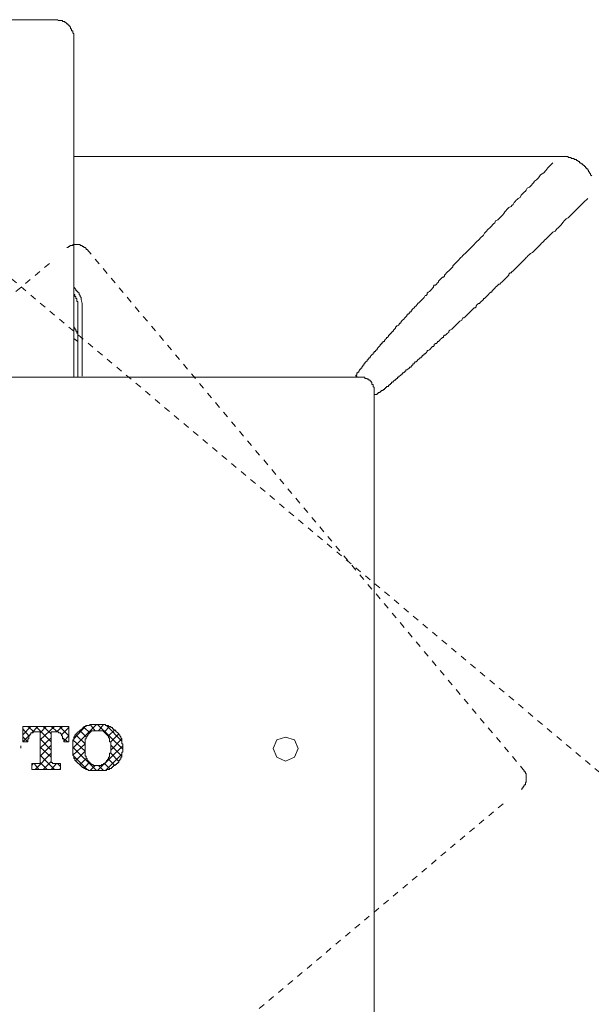
# Model space of a CAD drawing. Units: inches. Extents: x -339 to 774, y -783 to 9.
# Drawn here: x -127 to -94, y -299 to -244 of the extents above; entities that cross this region are included whole.
import ezdxf

# ---------------------------------------------------------------- set-up
doc = ezdxf.new("R2010")
doc.units = ezdxf.units.IN
doc.header["$MEASUREMENT"] = 0
for name, pattern in [('AI-Linetype-15', [0.705556, 0.352778, -0.352778]), ('AI-Linetype-16', [0.705556, 0.352778, -0.352778]), ('AI-Linetype-17', [0.705556, 0.352778, -0.352778]), ('AI-Linetype-18', [0.705556, 0.352778, -0.352778]), ('AI-Linetype-20', [0.705556, 0.352778, -0.352778]), ('AI-Linetype-26', [0.705556, 0.352778, -0.352778])]:
    doc.linetypes.add(name, pattern=pattern)
doc.layers.add('图层 1', color=7, linetype='Continuous')

msp = doc.modelspace()

# ---------------------------------------------------------------- linework, layer by layer
at = {"layer": '图层 1', "color": 7, "lineweight": 9}
for points in [[(-128.696, -243.848), (-124.703, -243.848)], [(-123.724, -244.882), (-123.724, -244.817), (-123.724, -244.762), (-123.724, -244.706), (-123.724, -244.651), (-123.779, -244.586), (-123.779, -244.54), (-123.779, -244.476), (-123.849, -244.476), (-123.849, -244.429), (-123.849, -244.365), (-123.909, -244.365), (-123.909, -244.3), (-123.909, -244.245), (-123.96, -244.245), (-123.96, -244.199), (-124.015, -244.199), (-124.015, -244.134), (-124.07, -244.134), (-124.07, -244.079), (-124.13, -244.079), (-124.186, -244.014), (-124.241, -244.014), (-124.241, -243.959), (-124.296, -243.959), (-124.361, -243.959), (-124.361, -243.894), (-124.421, -243.894), (-124.481, -243.894), (-124.537, -243.894), (-124.592, -243.894), (-124.652, -243.848), (-124.703, -243.848)], [(-123.724, -264.044), (-123.724, -244.882)], [(-123.724, -251.575), (-96.646, -251.575)], [(-104.032, -259.654), (-103.925, -259.543), (-103.865, -259.423), (-103.81, -259.423), (-103.745, -259.367), (-103.745, -259.303), (-103.699, -259.247), (-103.63, -259.192), (-103.57, -259.137), (-103.515, -259.081), (-103.455, -259.017), (-103.399, -258.961), (-103.399, -258.897), (-103.348, -258.85), (-103.288, -258.85), (-103.228, -258.786), (-103.173, -258.721), (-103.108, -258.666), (-103.108, -258.61), (-103.048, -258.564), (-103.007, -258.504), (-102.942, -258.449), (-102.882, -258.384), (-102.827, -258.384), (-102.767, -258.329), (-102.767, -258.273), (-102.711, -258.218), (-102.656, -258.153), (-102.596, -258.098), (-102.536, -258.038), (-102.481, -257.973), (-102.416, -257.918), (-102.365, -257.872), (-102.301, -257.816), (-102.301, -257.752), (-102.25, -257.687), (-102.185, -257.632), (-102.125, -257.586), (-102.07, -257.521), (-102.014, -257.466), (-101.968, -257.405), (-101.904, -257.341), (-101.844, -257.29), (-101.784, -257.235), (-101.733, -257.17), (-101.673, -257.115), (-101.613, -257.05), (-101.553, -256.995), (-101.493, -256.939), (-101.433, -256.893), (-101.377, -256.828), (-101.322, -256.764), (-101.267, -256.708), (-101.206, -256.653), (-101.151, -256.598), (-101.091, -256.542), (-101.04, -256.478), (-100.98, -256.422), (-100.92, -256.367), (-100.856, -256.302), (-100.8, -256.247), (-100.754, -256.191), (-100.694, -256.127), (-100.634, -256.071), (-100.569, -256.011), (-100.514, -255.91), (-100.449, -255.845), (-100.403, -255.79), (-100.343, -255.721), (-100.283, -255.665), (-100.228, -255.619), (-100.163, -255.554), (-100.099, -255.49), (-100.052, -255.434), (-100.002, -255.379), (-99.937, -255.324), (-99.882, -255.213), (-99.766, -255.157), (-99.711, -255.102), (-99.646, -255.033), (-99.582, -254.977), (-99.531, -254.931), (-99.471, -254.867), (-99.425, -254.802), (-99.36, -254.696), (-99.309, -254.64), (-99.245, -254.576), (-99.185, -254.52), (-99.129, -254.465), (-99.014, -254.391), (-98.958, -254.345), (-98.894, -254.29), (-98.838, -254.179), (-98.788, -254.114), (-98.723, -254.05), (-98.663, -254.003), (-98.603, -253.948), (-98.492, -253.883), (-98.441, -253.763), (-98.381, -253.708), (-98.321, -253.653), (-98.261, -253.588), (-98.201, -253.533), (-98.151, -253.473), (-98.1, -253.366), (-97.975, -253.302), (-97.911, -253.246), (-97.855, -253.191), (-97.8, -253.126), (-97.74, -253.062), (-97.689, -252.96), (-97.569, -252.896), (-97.458, -252.785), (-97.338, -252.614), (-97.167, -252.503), (-97.052, -252.369), (-96.932, -252.212), (-96.646, -251.926)], [(-96.24, -251.575), (-96.646, -251.575)], [(-94.448, -252.669), (-94.513, -252.614), (-94.513, -252.549), (-94.573, -252.503), (-94.573, -252.434), (-94.624, -252.434), (-94.624, -252.369), (-94.679, -252.323), (-94.679, -252.268), (-94.739, -252.268), (-94.739, -252.212), (-94.804, -252.212), (-94.804, -252.148), (-94.864, -252.148), (-94.864, -252.092), (-94.919, -252.092), (-94.919, -252.046), (-94.97, -252.046), (-94.97, -251.991), (-95.03, -251.991), (-95.085, -251.926), (-95.141, -251.926), (-95.141, -251.862), (-95.196, -251.862), (-95.252, -251.806), (-95.316, -251.806), (-95.316, -251.741), (-95.376, -251.741), (-95.436, -251.741), (-95.436, -251.695), (-95.496, -251.695), (-95.547, -251.695), (-95.612, -251.695), (-95.612, -251.631), (-95.667, -251.631), (-95.723, -251.631), (-95.783, -251.631), (-95.783, -251.575), (-95.852, -251.575), (-95.893, -251.575), (-95.949, -251.575), (-96.009, -251.575), (-96.064, -251.575), (-96.133, -251.575), (-96.18, -251.575), (-96.24, -251.575)], [(-94.679, -253.948), (-94.919, -254.179), (-95.03, -254.29), (-95.141, -254.391), (-95.316, -254.576), (-95.436, -254.696), (-95.547, -254.802), (-95.667, -254.931), (-95.723, -254.977), (-95.783, -255.033), (-95.893, -255.102), (-95.949, -255.157), (-96.009, -255.213), (-96.064, -255.277), (-96.133, -255.379), (-96.18, -255.434), (-96.24, -255.49), (-96.3, -255.554), (-96.36, -255.619), (-96.415, -255.665), (-96.47, -255.721), (-96.526, -255.79), (-96.646, -255.845), (-96.706, -255.91), (-96.766, -255.965), (-96.821, -256.011), (-96.872, -256.071), (-96.932, -256.127), (-96.987, -256.191), (-97.052, -256.247), (-97.112, -256.302), (-97.167, -256.367), (-97.223, -256.422), (-97.287, -256.478), (-97.338, -256.542), (-97.394, -256.598), (-97.458, -256.653), (-97.509, -256.708), (-97.569, -256.764), (-97.624, -256.828), (-97.689, -256.893), (-97.74, -256.939), (-97.8, -256.995), (-97.911, -257.05), (-97.975, -257.115), (-98.035, -257.17), (-98.1, -257.235), (-98.151, -257.29), (-98.201, -257.341), (-98.261, -257.405), (-98.321, -257.466), (-98.381, -257.521), (-98.441, -257.586), (-98.492, -257.632), (-98.548, -257.687), (-98.603, -257.752), (-98.663, -257.816), (-98.723, -257.872), (-98.788, -257.918), (-98.838, -257.973), (-98.894, -258.038), (-98.958, -258.098), (-99.014, -258.153), (-99.069, -258.153), (-99.129, -258.218), (-99.129, -258.273), (-99.185, -258.329), (-99.245, -258.384), (-99.309, -258.449), (-99.36, -258.504), (-99.425, -258.564), (-99.471, -258.61), (-99.531, -258.666), (-99.582, -258.721), (-99.646, -258.786), (-99.711, -258.786), (-99.766, -258.85), (-99.817, -258.897), (-99.882, -258.961), (-99.937, -259.017), (-100.002, -259.081), (-100.052, -259.137), (-100.099, -259.192), (-100.099, -259.247), (-100.163, -259.247), (-100.228, -259.303), (-100.283, -259.367), (-100.343, -259.423), (-100.403, -259.487), (-100.449, -259.543), (-100.514, -259.598), (-100.569, -259.598), (-100.569, -259.654), (-100.634, -259.709), (-100.694, -259.774), (-100.754, -259.829), (-100.8, -259.884), (-100.856, -259.884), (-100.92, -259.94), (-100.98, -260.004), (-100.98, -260.06), (-101.04, -260.115), (-101.091, -260.115), (-101.151, -260.18), (-101.206, -260.235), (-101.267, -260.291), (-101.322, -260.346), (-101.377, -260.401), (-101.433, -260.461), (-101.493, -260.526), (-101.553, -260.572), (-101.613, -260.628), (-101.673, -260.692), (-101.733, -260.692), (-101.784, -260.812), (-101.904, -260.868)], [(-123.318, -259.654), (-123.318, -259.598), (-123.318, -259.543), (-123.373, -259.487), (-123.373, -259.423), (-123.433, -259.367), (-123.433, -259.303), (-123.493, -259.247), (-123.493, -259.192), (-123.553, -259.192), (-123.553, -259.137), (-123.604, -259.137), (-123.604, -259.081), (-123.664, -259.017), (-123.724, -258.961)], [(-123.724, -259.367), (-123.664, -259.367), (-123.664, -259.423), (-123.664, -259.487), (-123.604, -259.487), (-123.604, -259.543), (-123.604, -259.598), (-123.553, -259.598), (-123.553, -259.654), (-123.553, -259.709), (-123.553, -259.774), (-123.493, -259.774), (-123.493, -259.829)], [(-123.262, -259.884), (-123.318, -259.654)], [(-107.729, -264.044), (-107.729, -263.988), (-107.789, -263.988), (-107.789, -263.919), (-107.729, -263.919), (-107.729, -263.863), (-107.729, -263.799), (-107.674, -263.799), (-107.674, -263.753), (-107.623, -263.753), (-107.623, -263.697), (-107.568, -263.633), (-107.568, -263.587), (-107.503, -263.587), (-107.503, -263.531), (-107.438, -263.531), (-107.438, -263.476), (-107.392, -263.411), (-107.392, -263.356), (-107.328, -263.356), (-107.328, -263.286), (-107.268, -263.286), (-107.268, -263.231), (-107.212, -263.166), (-107.152, -263.12), (-107.152, -263.056), (-107.092, -263.056), (-107.092, -263), (-107.041, -263), (-107.041, -262.945), (-106.981, -262.945), (-106.981, -262.885), (-106.926, -262.82), (-106.875, -262.783), (-106.811, -262.719), (-106.811, -262.663), (-106.746, -262.663), (-106.746, -262.599), (-106.681, -262.599), (-106.681, -262.534), (-106.63, -262.534), (-106.63, -262.488), (-106.58, -262.488), (-106.58, -262.432), (-106.52, -262.368), (-106.46, -262.303), (-106.404, -262.248), (-106.404, -262.192), (-106.349, -262.192), (-106.349, -262.137), (-106.298, -262.137), (-106.298, -262.072), (-106.233, -262.072), (-106.233, -262.026), (-106.173, -262.026), (-106.173, -261.962), (-106.113, -261.897), (-106.058, -261.851), (-106.058, -261.795), (-105.993, -261.795), (-105.943, -261.731), (-105.943, -261.675), (-105.883, -261.675), (-105.883, -261.611), (-105.823, -261.611), (-105.823, -261.555), (-105.763, -261.555), (-105.763, -261.509), (-105.703, -261.445), (-105.652, -261.445), (-105.652, -261.38), (-105.601, -261.325), (-105.541, -261.269), (-105.541, -261.205), (-105.481, -261.205), (-105.481, -261.149), (-105.421, -261.149), (-105.361, -261.094), (-105.361, -261.048), (-105.31, -261.048), (-105.31, -260.983), (-105.25, -260.983), (-105.25, -260.923), (-105.195, -260.923), (-105.195, -260.868), (-105.144, -260.812), (-105.079, -260.757), (-105.019, -260.692), (-104.959, -260.628), (-104.899, -260.572), (-104.899, -260.526), (-104.844, -260.526), (-104.844, -260.461), (-104.779, -260.461), (-104.779, -260.401), (-104.724, -260.401), (-104.724, -260.346), (-104.664, -260.346), (-104.664, -260.291), (-104.618, -260.291), (-104.618, -260.235), (-104.558, -260.18), (-104.493, -260.115), (-104.442, -260.06), (-104.378, -260.004), (-104.327, -259.94), (-104.272, -259.884), (-104.212, -259.829), (-104.147, -259.774), (-104.032, -259.654)], [(-123.493, -259.829), (-123.493, -260.06)], [(-123.493, -260.06), (-123.493, -264.044)], [(-123.262, -263.988), (-123.262, -259.884)], [(-123.724, -261.205), (-123.664, -261.269), (-123.664, -261.325), (-123.604, -261.325), (-123.604, -261.38), (-123.604, -261.445), (-123.553, -261.445), (-123.553, -261.509), (-123.553, -261.555), (-123.493, -261.555), (-123.493, -261.611), (-123.493, -261.675), (-123.493, -261.731), (-123.493, -261.795), (-123.493, -261.851)], [(-106.63, -265.018), (-106.58, -265.018), (-106.58, -264.962), (-106.52, -264.962), (-106.52, -264.907), (-106.46, -264.907), (-106.404, -264.907), (-106.404, -264.842), (-106.349, -264.842), (-106.349, -264.787), (-106.298, -264.787), (-106.233, -264.787), (-106.233, -264.741), (-106.173, -264.741), (-106.173, -264.676), (-106.113, -264.676), (-106.113, -264.621), (-106.058, -264.621), (-106.058, -264.561), (-105.993, -264.561), (-105.943, -264.561), (-105.943, -264.501), (-105.883, -264.501), (-105.883, -264.45), (-105.823, -264.45), (-105.823, -264.394), (-105.763, -264.394), (-105.763, -264.33), (-105.703, -264.33), (-105.652, -264.27), (-105.601, -264.205), (-105.541, -264.205), (-105.541, -264.154), (-105.481, -264.154), (-105.481, -264.108), (-105.421, -264.108), (-105.421, -264.044), (-105.361, -264.044), (-105.361, -263.988), (-105.31, -263.988), (-105.25, -263.919), (-105.195, -263.863), (-105.144, -263.863), (-105.144, -263.799), (-105.079, -263.799), (-105.079, -263.753), (-105.019, -263.753), (-105.019, -263.697), (-104.959, -263.697), (-104.959, -263.633), (-104.899, -263.633), (-104.844, -263.587), (-104.779, -263.531), (-104.724, -263.476), (-104.664, -263.476), (-104.664, -263.411), (-104.618, -263.411), (-104.618, -263.356), (-104.558, -263.356), (-104.558, -263.286), (-104.493, -263.286), (-104.493, -263.231), (-104.442, -263.231), (-104.442, -263.166), (-104.378, -263.166), (-104.327, -263.12), (-104.272, -263.056), (-104.212, -263), (-104.147, -262.945), (-104.096, -262.945), (-104.096, -262.885), (-104.032, -262.885), (-104.032, -262.82), (-103.981, -262.82), (-103.981, -262.783), (-103.925, -262.783), (-103.925, -262.719), (-103.865, -262.719), (-103.81, -262.663), (-103.745, -262.599), (-103.745, -262.534), (-103.699, -262.534), (-103.63, -262.488), (-103.57, -262.432), (-103.515, -262.368), (-103.455, -262.303), (-103.399, -262.303), (-103.348, -262.248), (-103.348, -262.192), (-103.288, -262.137), (-103.228, -262.137), (-103.173, -262.072), (-103.173, -262.026), (-103.108, -262.026), (-103.048, -261.962), (-103.007, -261.897), (-102.942, -261.851), (-102.882, -261.795), (-102.827, -261.795), (-102.827, -261.731), (-102.767, -261.675), (-102.711, -261.675), (-102.656, -261.611), (-102.596, -261.555), (-102.536, -261.509), (-102.536, -261.445), (-102.481, -261.38), (-102.365, -261.325)], [(-101.904, -260.868), (-102.365, -261.325)], [(-123.724, -261.851), (-123.493, -262.026)], [(-145.9, -264.044), (-107.568, -264.044)], [(-106.746, -264.787), (-106.746, -264.741), (-106.746, -264.676), (-106.746, -264.621), (-106.811, -264.561), (-106.811, -264.501), (-106.811, -264.45), (-106.875, -264.45), (-106.875, -264.394), (-106.875, -264.33), (-106.926, -264.33), (-106.926, -264.27), (-106.981, -264.27), (-106.981, -264.205), (-107.041, -264.205), (-107.041, -264.154), (-107.092, -264.154), (-107.152, -264.154), (-107.152, -264.108), (-107.212, -264.108), (-107.268, -264.108), (-107.268, -264.044), (-107.328, -264.044), (-107.392, -264.044), (-107.438, -264.044), (-107.503, -264.044), (-107.568, -264.044)], [(-106.746, -266.005), (-106.746, -264.787)], [(-106.63, -265.018), (-106.681, -265.018), (-106.746, -265.018)], [(-106.746, -347.273), (-106.746, -266.005)]]:
    msp.add_lwpolyline(points, dxfattribs=at)
at = {"layer": '图层 1', "color": 7, "linetype": 'AI-Linetype-15', "lineweight": 9}
msp.add_lwpolyline([(-122.972, -256.828), (-123.036, -256.828), (-123.036, -256.764), (-123.092, -256.708), (-123.152, -256.708), (-123.152, -256.653), (-123.212, -256.653), (-123.262, -256.653), (-123.262, -256.598), (-123.318, -256.598), (-123.373, -256.598), (-123.373, -256.542), (-123.433, -256.542), (-123.493, -256.542), (-123.553, -256.542), (-123.604, -256.542), (-123.664, -256.542), (-123.724, -256.542), (-123.779, -256.542), (-123.779, -256.598), (-123.849, -256.598), (-123.909, -256.598), (-123.96, -256.598), (-123.96, -256.653), (-124.015, -256.653), (-124.07, -256.708), (-124.13, -256.708)], dxfattribs=at)
at = {"layer": '图层 1', "color": 7, "linetype": 'AI-Linetype-17', "lineweight": 9}
msp.add_lwpolyline([(-122.972, -256.828), (-98.321, -286.206)], dxfattribs=at)
at = {"layer": '图层 1', "color": 7, "linetype": 'AI-Linetype-20', "lineweight": 9}
msp.add_lwpolyline([(-192.436, -314.027), (-124.998, -257.521)], dxfattribs=at)
at = {"layer": '图层 1', "color": 7, "linetype": 'AI-Linetype-26', "lineweight": 9}
msp.add_lwpolyline([(-61.018, -314.027), (-128.405, -257.521)], dxfattribs=at)
at = {"layer": '图层 1', "color": 7, "lineweight": 0}
for points in [[(-124.015, -283.778), (-126.614, -283.778)], [(-126.614, -283.778), (-126.614, -284.645)], [(-126.614, -283.778), (-126.614, -283.778)], [(-126.152, -283.778), (-126.614, -284.244)], [(-126.263, -284.295), (-126.614, -283.898)], [(-125.972, -284.073), (-126.328, -283.778)], [(-126.328, -284.595), (-126.328, -284.535), (-126.328, -284.47), (-126.263, -284.47), (-126.263, -284.419), (-126.263, -284.359), (-126.263, -284.295), (-126.212, -284.295), (-126.212, -284.244), (-126.152, -284.184), (-126.152, -284.133), (-126.092, -284.133), (-126.028, -284.133), (-126.028, -284.073), (-125.972, -284.073), (-125.912, -284.073), (-125.866, -284.073)], [(-125.755, -283.778), (-126.092, -284.133)], [(-124.998, -284.645), (-125.866, -283.778)], [(-125.866, -284.073), (-125.631, -284.073)], [(-124.823, -283.778), (-125.631, -284.535)], [(-125.284, -283.778), (-125.631, -284.133)], [(-125.631, -284.073), (-125.631, -285.744)], [(-124.998, -284.184), (-125.46, -283.778)], [(-124.652, -284.073), (-124.998, -283.778)], [(-124.998, -285.744), (-124.998, -284.073)], [(-124.998, -284.073), (-124.703, -284.073)], [(-124.361, -283.778), (-124.703, -284.073)], [(-124.703, -284.073), (-124.652, -284.073), (-124.592, -284.073), (-124.592, -284.133), (-124.537, -284.133), (-124.481, -284.133), (-124.481, -284.184), (-124.421, -284.184), (-124.421, -284.244), (-124.421, -284.295), (-124.361, -284.295), (-124.361, -284.359), (-124.361, -284.419), (-124.361, -284.47), (-124.296, -284.47), (-124.296, -284.535), (-124.296, -284.595)], [(-124.015, -284.295), (-124.537, -283.778)], [(-124.015, -283.838), (-124.421, -284.244)], [(-124.015, -283.838), (-124.07, -283.778)], [(-124.015, -284.645), (-124.015, -283.778)], [(-120.959, -284.872), (-120.959, -284.821), (-120.959, -284.756), (-121.005, -284.756), (-121.005, -284.705), (-121.005, -284.645), (-121.005, -284.595), (-121.005, -284.535), (-121.005, -284.47), (-121.074, -284.419), (-121.074, -284.359), (-121.121, -284.295), (-121.121, -284.244), (-121.181, -284.244), (-121.181, -284.184), (-121.245, -284.133), (-121.31, -284.073), (-121.356, -284.073), (-121.356, -284.013), (-121.416, -283.953), (-121.481, -283.953), (-121.481, -283.898), (-121.531, -283.898), (-121.531, -283.838), (-121.591, -283.838), (-121.642, -283.838), (-121.642, -283.778), (-121.702, -283.778), (-121.762, -283.778), (-121.762, -283.722), (-121.822, -283.722), (-121.882, -283.722), (-121.938, -283.722), (-121.938, -283.667), (-121.993, -283.667), (-122.053, -283.667), (-122.113, -283.667), (-122.164, -283.667), (-122.228, -283.667), (-122.284, -283.667), (-122.33, -283.667), (-122.39, -283.667), (-122.45, -283.667), (-122.515, -283.667), (-122.57, -283.667), (-122.625, -283.667), (-122.69, -283.667), (-122.745, -283.667), (-122.81, -283.667), (-122.856, -283.722), (-122.921, -283.722), (-122.972, -283.722), (-123.036, -283.722), (-123.036, -283.778), (-123.092, -283.778), (-123.152, -283.778), (-123.152, -283.838), (-123.212, -283.838), (-123.262, -283.898), (-123.318, -283.953), (-123.373, -283.953), (-123.373, -284.013), (-123.433, -284.013), (-123.433, -284.073), (-123.493, -284.073), (-123.493, -284.133), (-123.553, -284.133), (-123.553, -284.184), (-123.604, -284.184), (-123.604, -284.244), (-123.664, -284.244), (-123.664, -284.295), (-123.664, -284.359), (-123.724, -284.359), (-123.724, -284.419), (-123.724, -284.47), (-123.724, -284.535), (-123.779, -284.535), (-123.779, -284.595), (-123.779, -284.645), (-123.779, -284.705), (-123.779, -284.756), (-123.779, -284.821), (-123.779, -284.872)], [(-122.45, -283.667), (-123.779, -284.992)], [(-123.036, -283.722), (-123.724, -284.47)], [(-123.036, -284.359), (-123.373, -284.013)], [(-122.81, -284.133), (-123.152, -283.838)], [(-121.642, -284.932), (-121.642, -284.872), (-121.642, -284.821), (-121.642, -284.756), (-121.642, -284.705), (-121.642, -284.645), (-121.702, -284.645), (-121.702, -284.595), (-121.702, -284.535), (-121.702, -284.47), (-121.702, -284.419), (-121.762, -284.419), (-121.762, -284.359), (-121.762, -284.295), (-121.822, -284.295), (-121.822, -284.244), (-121.882, -284.244), (-121.882, -284.184), (-121.938, -284.184), (-121.938, -284.133), (-121.993, -284.133), (-121.993, -284.073), (-122.053, -284.073), (-122.053, -284.013), (-122.113, -284.013), (-122.164, -284.013), (-122.228, -284.013), (-122.284, -284.013), (-122.33, -284.013), (-122.39, -284.013), (-122.45, -284.013), (-122.515, -284.013), (-122.57, -284.013), (-122.625, -284.013), (-122.69, -284.013), (-122.745, -284.013), (-122.745, -284.073), (-122.81, -284.073), (-122.81, -284.133), (-122.856, -284.133), (-122.856, -284.184), (-122.921, -284.184), (-122.921, -284.244), (-122.972, -284.295), (-122.972, -284.359), (-123.036, -284.359), (-123.036, -284.419), (-123.036, -284.47), (-123.092, -284.47), (-123.092, -284.535), (-123.092, -284.595), (-123.092, -284.645), (-123.092, -284.705), (-123.092, -284.756), (-123.092, -284.821), (-123.092, -284.872), (-123.092, -284.932)], [(-122.515, -284.013), (-122.81, -283.667)], [(-120.959, -285.061), (-122.39, -283.667)], [(-122.053, -283.667), (-122.33, -284.013)], [(-121.702, -283.778), (-121.993, -284.073)], [(-121.005, -284.595), (-121.882, -283.722)], [(-121.416, -283.953), (-121.762, -284.295)], [(-121.181, -284.184), (-121.642, -284.645)], [(-126.212, -284.244), (-126.614, -284.645)], [(-126.328, -284.645), (-126.614, -284.359)], [(-126.614, -284.645), (-126.328, -284.645)], [(-126.328, -284.645), (-126.328, -284.595)], [(-124.998, -284.419), (-125.631, -284.992)], [(-124.998, -285.107), (-125.631, -284.47)], [(-124.07, -284.645), (-124.361, -284.419)], [(-124.015, -284.295), (-124.296, -284.595)], [(-124.296, -284.595), (-124.296, -284.645)], [(-124.296, -284.645), (-124.015, -284.645)], [(-123.092, -285.162), (-123.779, -284.535)], [(-123.092, -284.756), (-123.779, -285.398)], [(-123.092, -284.756), (-123.604, -284.244)], [(-121.005, -284.47), (-121.642, -285.107)], [(-126.729, -284.992), (-126.729, -284.872)], [(-126.729, -284.992), (-126.729, -284.872)], [(-124.998, -285.282), (-125.912, -286.206)], [(-124.998, -284.821), (-125.631, -285.453)], [(-124.998, -285.513), (-125.631, -284.932)], [(-123.779, -284.872), (-123.779, -284.992)], [(-122.45, -286.261), (-123.779, -284.932)], [(-123.779, -284.992), (-123.779, -285.061)], [(-123.779, -285.061), (-123.779, -285.107), (-123.779, -285.162), (-123.779, -285.227), (-123.779, -285.282), (-123.779, -285.342), (-123.779, -285.398), (-123.724, -285.453), (-123.724, -285.513), (-123.724, -285.573), (-123.664, -285.573), (-123.664, -285.624), (-123.664, -285.689), (-123.604, -285.689), (-123.604, -285.744), (-123.553, -285.744), (-123.553, -285.799), (-123.493, -285.799), (-123.493, -285.864), (-123.433, -285.864), (-123.433, -285.919), (-123.373, -285.919), (-123.373, -285.975), (-123.318, -285.975), (-123.318, -286.035), (-123.262, -286.035), (-123.262, -286.086), (-123.212, -286.086), (-123.152, -286.086), (-123.152, -286.15), (-123.092, -286.15), (-123.036, -286.206), (-122.972, -286.206), (-122.921, -286.206), (-122.921, -286.261), (-122.856, -286.261), (-122.81, -286.261), (-122.745, -286.261), (-122.69, -286.261), (-122.625, -286.261), (-122.57, -286.261), (-122.515, -286.261), (-122.45, -286.261), (-122.39, -286.261), (-122.33, -286.261), (-122.284, -286.261), (-122.228, -286.261), (-122.164, -286.261), (-122.113, -286.261), (-122.053, -286.261), (-121.993, -286.261), (-121.938, -286.261), (-121.882, -286.261), (-121.882, -286.206), (-121.822, -286.206), (-121.762, -286.206), (-121.702, -286.206), (-121.702, -286.15), (-121.642, -286.15), (-121.591, -286.15), (-121.591, -286.086), (-121.531, -286.086), (-121.531, -286.035), (-121.481, -286.035), (-121.481, -285.975), (-121.416, -285.975), (-121.356, -285.919), (-121.31, -285.919), (-121.31, -285.864), (-121.245, -285.864), (-121.245, -285.799), (-121.181, -285.799), (-121.181, -285.744), (-121.181, -285.689), (-121.121, -285.689), (-121.121, -285.624), (-121.074, -285.624), (-121.074, -285.573), (-121.074, -285.513), (-121.005, -285.513), (-121.005, -285.453), (-121.005, -285.398), (-121.005, -285.342), (-121.005, -285.282), (-121.005, -285.227), (-120.959, -285.227), (-120.959, -285.162), (-120.959, -285.107), (-120.959, -285.061)], [(-123.092, -285.162), (-123.604, -285.689)], [(-123.092, -284.932), (-123.092, -284.992)], [(-123.092, -284.992), (-123.092, -285.061), (-123.092, -285.107), (-123.092, -285.162), (-123.092, -285.227), (-123.092, -285.282), (-123.092, -285.342), (-123.092, -285.398), (-123.092, -285.453), (-123.036, -285.453), (-123.036, -285.513), (-123.036, -285.573), (-122.972, -285.573), (-122.972, -285.624), (-122.972, -285.689), (-122.921, -285.689), (-122.921, -285.744), (-122.856, -285.744), (-122.856, -285.799), (-122.81, -285.799), (-122.81, -285.864), (-122.745, -285.864), (-122.745, -285.919), (-122.69, -285.919), (-122.625, -285.919), (-122.625, -285.975), (-122.57, -285.975), (-122.515, -285.975), (-122.45, -285.975), (-122.39, -285.975), (-122.33, -285.975), (-122.284, -285.975), (-122.228, -285.975), (-122.164, -285.975), (-122.164, -285.919), (-122.113, -285.919), (-122.053, -285.919), (-122.053, -285.864), (-121.993, -285.864), (-121.938, -285.799), (-121.882, -285.744), (-121.882, -285.689), (-121.822, -285.689), (-121.822, -285.624), (-121.762, -285.624), (-121.762, -285.573), (-121.762, -285.513), (-121.702, -285.513), (-121.702, -285.453), (-121.702, -285.398), (-121.702, -285.342), (-121.702, -285.282), (-121.642, -285.282), (-121.642, -285.227), (-121.642, -285.162), (-121.642, -285.107), (-121.642, -285.061), (-121.642, -284.992)], [(-120.959, -284.872), (-122.39, -286.261)], [(-121.005, -285.453), (-121.642, -284.821)], [(-121.642, -284.992), (-121.642, -284.932)], [(-121.181, -285.744), (-121.642, -285.282)], [(-120.959, -284.992), (-120.959, -284.872)], [(-120.959, -285.061), (-120.959, -284.992)], [(-126.092, -285.864), (-126.092, -286.206)], [(-125.755, -285.864), (-126.092, -285.864)], [(-126.028, -285.864), (-126.092, -285.975)], [(-125.695, -286.206), (-125.972, -285.864)], [(-125.631, -285.744), (-125.631, -285.799), (-125.631, -285.864), (-125.695, -285.864), (-125.755, -285.864)], [(-124.823, -286.206), (-125.631, -285.398)], [(-125.234, -286.206), (-125.631, -285.799)], [(-124.998, -285.744), (-125.46, -286.206)], [(-124.823, -285.864), (-124.878, -285.864), (-124.934, -285.864), (-124.934, -285.799), (-124.998, -285.799), (-124.998, -285.744)], [(-124.703, -285.864), (-124.998, -286.206)], [(-124.481, -285.864), (-124.823, -285.864)], [(-124.481, -286.035), (-124.652, -285.864)], [(-124.481, -286.206), (-124.481, -285.864)], [(-122.972, -286.206), (-123.724, -285.453)], [(-123.036, -285.573), (-123.373, -285.919)], [(-122.856, -285.799), (-123.152, -286.15)], [(-121.702, -286.15), (-121.993, -285.864)], [(-121.005, -285.342), (-121.938, -286.261)], [(-121.416, -285.975), (-121.762, -285.624)], [(-126.092, -286.206), (-124.481, -286.206)], [(-124.481, -286.15), (-124.537, -286.206)], [(-122.515, -285.975), (-122.81, -286.261)], [(-122.053, -286.261), (-122.33, -285.975)]]:
    msp.add_lwpolyline(points, dxfattribs=at)
at = {"layer": '图层 1', "color": 7, "lineweight": 5}
msp.add_lwpolyline([(-111.754, -284.368), (-112.248, -284.525), (-112.465, -285.015), (-112.248, -285.513), (-111.754, -285.726), (-111.256, -285.513), (-111.048, -285.015), (-111.256, -284.525), (-111.754, -284.368), (-111.754, -284.368)], dxfattribs=at)
at = {"layer": '图层 1', "color": 7, "linetype": 'AI-Linetype-16', "lineweight": 9}
msp.add_lwpolyline([(-98.441, -287.309), (-98.381, -287.309), (-98.381, -287.244), (-98.321, -287.244), (-98.321, -287.189), (-98.261, -287.129), (-98.261, -287.074), (-98.201, -287.074), (-98.201, -287.009), (-98.201, -286.958), (-98.151, -286.898), (-98.151, -286.843), (-98.151, -286.787), (-98.151, -286.718), (-98.151, -286.667), (-98.151, -286.607), (-98.151, -286.557), (-98.151, -286.492), (-98.151, -286.436), (-98.201, -286.436), (-98.201, -286.381), (-98.201, -286.326), (-98.261, -286.326), (-98.261, -286.261), (-98.321, -286.206)], dxfattribs=at)
at = {"layer": '图层 1', "color": 7, "linetype": 'AI-Linetype-18', "lineweight": 9}
msp.add_lwpolyline([(-166.742, -344.614), (-99.36, -288.052)], dxfattribs=at)

doc.saveas('drawing.dxf')
